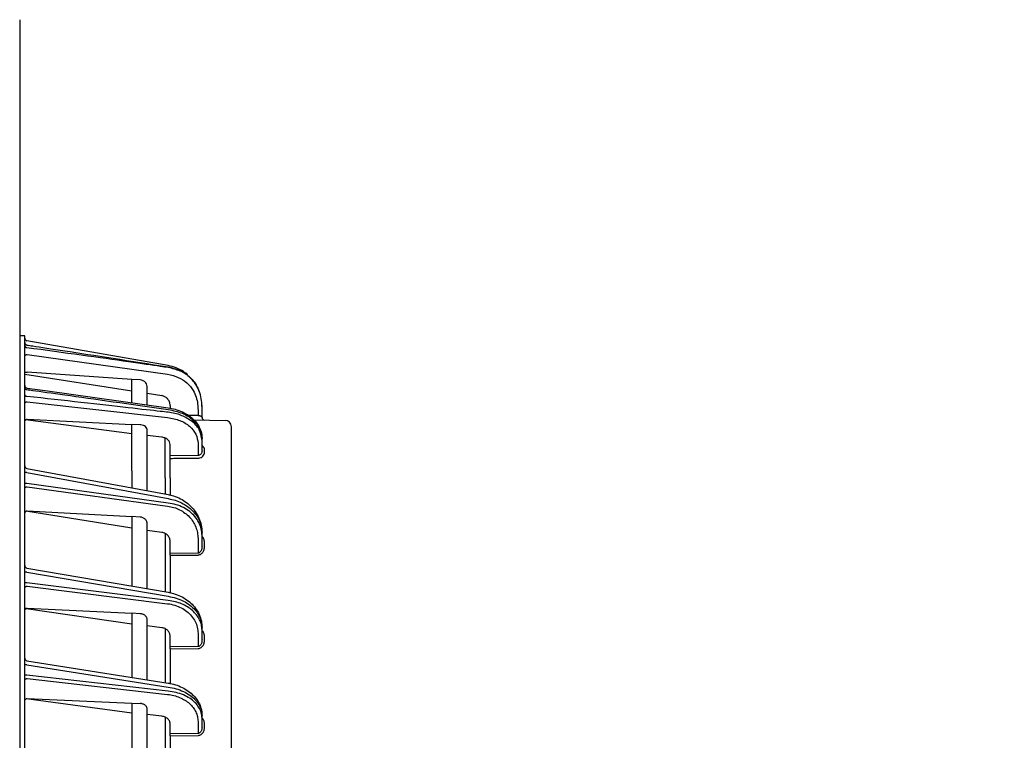
# Model space of a CAD drawing. Extents: x 20 to 401, y 12 to 279.
# Drawn here: x 61 to 80, y 182 to 196 of the extents above; entities that cross this region are included whole.
import ezdxf

# ---------------------------------------------------------------- set-up
doc = ezdxf.new("R2010")
doc.units = 0
doc.layers.get('0').update_dxf_attribs({"linetype": 'CONTINUOUS'})
doc.layers.get('DEFPOINTS').update_dxf_attribs({"linetype": 'CONTINUOUS'})
doc.layers.add('DD0-2', color=4, linetype='CONTINUOUS')
doc.layers.add('M0-1', color=3, linetype='CONTINUOUS')
doc.styles.add('HANKAKU', font='monotxt')
doc.styles.get("Standard").update_dxf_attribs({"font": 'txt', "bigfont": 'BIGFONT'})
doc.dimstyles.get("Standard").update_dxf_attribs({"dimtxt": 3.5, "dimasz": 3, "dimexe": 1.5, "dimexo": 1, "dimgap": 1, "dimtad": 3, "dimtih": 1, "dimtoh": 1, "dimtxsty": 'STANDARD', "dimblk1": 'OPEN', "dimblk2": 'OPEN', "dimsah": 1, "dimcen": 0.09, "dimazin": 3, "dimtfac": 1, "dimtdec": 4, "dimtofl": 0, "dimtmove": 0, "dimatfit": 3, "dimtolj": 1, "dimtzin": 0})

# ---------------------------------------------------------------- blocks, each defined once
blk = doc.blocks.new('_OPEN')
at = {"color": 0}
for p, q in [((-0.965926, 0.25882), (0, 0)), ((0, 0), (-1, 0)), ((0, 0), (-0.965926, -0.25882))]:
    blk.add_line(p, q, dxfattribs=at)
blk = doc.blocks.new('*D10')
at = {"layer": 'DD0-2'}
for p, q in [((80.620979, 195.218094), (80.620979, 218.658447)), ((83.180977, 197.308441), (83.180977, 218.658447)), ((77.620979, 217.158447), (63.520979, 217.158447)), ((83.180977, 217.158447), (80.620979, 217.158447)), ((86.480977, 217.158447), (86.180977, 217.158447))]:
    blk.add_line(p, q, dxfattribs=at)
at = {"layer": 'DEFPOINTS'}
for p in [(83.180978, 217.158447), (83.180978, 196.308443), (80.620978, 194.218096)]:
    blk.add_point(p, dxfattribs=at)
at = {"layer": 'DD0-2', "xscale": 3, "yscale": 3}
blk.add_blockref('_OPEN', (80.620979, 217.158447), dxfattribs=at)
at = {"layer": 'DD0-2', "xscale": 3, "yscale": 3, "rotation": 180}
blk.add_blockref('_OPEN', (83.180977, 217.158447), dxfattribs=at)
at = {"layer": 'DD0-2', "style": 'HANKAKU'}
blk.add_text('(25)', height=3.2, dxfattribs=at).set_placement((64.327637, 218.158447))

msp = doc.modelspace()

# ---------------------------------------------------------------- linework, layer by layer
at = {"layer": 'M0-1'}
msp.add_line((60.62271, 196.308443), (60.62271, 130.098442), dxfattribs=at)
at = {"layer": 'M0-1', "color": 2}
for p, q in [((60.72271, 190.108446), (60.62271, 190.108446)), ((60.72271, 187.458445), (60.72271, 190.108446)), ((63.536629, 189.521534), (60.764028, 190.010417)), ((60.764028, 189.92551), (60.764278, 189.926654)), ((60.764278, 189.926654), (60.765314, 189.926797)), ((60.771838, 189.74092), (63.524133, 189.352274)), ((60.72271, 189.354378), (62.82271, 189.030147)), ((62.82271, 189.25196), (60.771838, 189.393536)), ((62.985784, 189.240301), (62.82271, 189.25196)), ((62.82271, 188.794096), (62.82271, 189.25196)), ((64.058701, 189.184341), (64.027124, 189.227486)), ((60.766051, 189.081742), (61.121567, 189.032282)), ((61.121567, 189.032282), (63.533819, 188.694415)), ((63.12271, 188.758023), (63.12271, 189.109291)), ((64.102802, 189.111635), (64.058701, 189.184341)), ((64.147749, 189.011969), (64.138026, 189.036888)), ((63.12271, 188.981492), (63.40744, 188.933958)), ((60.771838, 188.81463), (63.524133, 188.505826)), ((63.57271, 188.738095), (63.57271, 188.685687)), ((64.119106, 188.6484), (64.119106, 188.540356)), ((64.19771, 188.733685), (64.197573, 188.748478)), ((64.19771, 188.702439), (64.19771, 188.733685)), ((64.19771, 188.504352), (64.19771, 188.702439)), ((62.82271, 188.185527), (60.73591, 188.455923)), ((60.771838, 188.468972), (62.82271, 188.369723)), ((64.119106, 188.540356), (63.935292, 188.543564)), ((64.036975, 188.458023), (64.649892, 188.447325)), ((62.82271, 187.458445), (62.82271, 188.369723)), ((62.985784, 188.361828), (62.82271, 188.369723)), ((63.12271, 187.458445), (63.12271, 188.254185)), ((64.77271, 187.320181), (64.77271, 188.322343)), ((63.40744, 188.118427), (63.12271, 188.151132)), ((63.47271, 187.320181), (63.47271, 188.105175)), ((64.19771, 188.055201), (64.19771, 188.094171)), ((64.19771, 187.849316), (64.19771, 188.055201)), ((63.57271, 187.755171), (63.57271, 187.973163)), ((64.119106, 187.998641), (64.119106, 187.757646)), ((64.246838, 187.826976), (64.246838, 187.865006)), ((64.119106, 187.757646), (63.57271, 187.755171)), ((63.57271, 187.703115), (63.57271, 187.755171)), ((63.57271, 187.320181), (63.57271, 187.703115)), ((60.763603, 187.504652), (63.537309, 186.990826)), ((60.72271, 140.858446), (60.72271, 187.458445)), ((60.764028, 187.425785), (60.72271, 187.425785)), ((60.764028, 187.425785), (63.536629, 186.912164)), ((62.82271, 187.458445), (62.82271, 187.123205)), ((63.12271, 187.06763), (63.12271, 187.458445)), ((63.47271, 187.320181), (63.47271, 187.002793)), ((63.57271, 187.320181), (63.57271, 186.982671)), ((64.77271, 140.996711), (64.77271, 187.320181)), ((60.764028, 187.208322), (60.72271, 187.208322)), ((63.536629, 186.825984), (60.764028, 187.208322)), ((60.771838, 187.146549), (63.524133, 186.767011)), ((62.82271, 186.33015), (60.744965, 186.665859)), ((60.771838, 186.675094), (62.82271, 186.559233)), ((62.82271, 186.559233), (62.82271, 185.197097)), ((62.985784, 186.55002), (62.82271, 186.559233)), ((63.12271, 185.145876), (63.12271, 186.416336)), ((63.40744, 186.249516), (63.12271, 186.28878)), ((63.47271, 186.229293), (63.47271, 185.086116)), ((64.119106, 186.131361), (64.119106, 185.842793)), ((64.19771, 186.190334), (64.19771, 186.248343)), ((64.19771, 185.980189), (64.19771, 186.190334)), ((63.57271, 185.838597), (63.57271, 186.072947)), ((64.246838, 185.980189), (64.246838, 186.038198)), ((64.119106, 185.842793), (63.57271, 185.838597)), ((63.57271, 185.801739), (63.57271, 185.838597)), ((63.57271, 185.801739), (64.119106, 185.805935)), ((63.57271, 185.801739), (63.57271, 185.067505)), ((60.764295, 185.548556), (63.536202, 185.075276)), ((60.764028, 185.469815), (60.72271, 185.469815)), ((60.764028, 185.469815), (63.536629, 184.996416)), ((60.764028, 185.260518), (60.72271, 185.260518)), ((63.536629, 184.913472), (60.764028, 185.260518)), ((60.771838, 185.196702), (63.524133, 184.852198)), ((60.771838, 184.767185), (62.82271, 184.663357)), ((60.748162, 184.760525), (62.82271, 184.453583)), ((62.82271, 184.663357), (62.82271, 183.407253)), ((62.985784, 184.655102), (62.82271, 184.663357)), ((63.12271, 183.360063), (63.12271, 184.532836)), ((63.40744, 184.380393), (63.12271, 184.416032)), ((64.19771, 184.332055), (64.19771, 184.387885)), ((63.47271, 184.361945), (63.47271, 183.305007)), ((63.57271, 184.005665), (63.57271, 184.218888)), ((64.119106, 184.270782), (64.119106, 184.010113)), ((64.19771, 184.139622), (64.19771, 184.332055)), ((64.246838, 184.139622), (64.246838, 184.195452)), ((64.119106, 184.010113), (63.57271, 184.005665)), ((63.57271, 183.967369), (63.57271, 184.005665)), ((63.57271, 183.967369), (64.119106, 183.971817)), ((63.57271, 183.967369), (63.57271, 183.287807)), ((60.764028, 183.652289), (60.72271, 183.652289)), ((60.764028, 183.652289), (63.536629, 183.216153)), ((60.764941, 183.730945), (63.535168, 183.295182)), ((60.764028, 183.450197), (60.72271, 183.450197)), ((63.536629, 183.136064), (60.764028, 183.450197)), ((60.771838, 183.384438), (63.524133, 183.072606)), ((60.752153, 182.989505), (62.82271, 182.709359)), ((60.771838, 182.993748), (62.82271, 182.90119)), ((62.82271, 182.90119), (62.82271, 181.733564)), ((62.82271, 182.90119), (62.985784, 182.893831)), ((63.12271, 181.690131), (63.12271, 182.782182)), ((63.40744, 182.64311), (63.12271, 182.675369)), ((64.19771, 182.605073), (64.19771, 182.658981)), ((63.47271, 182.626316), (63.47271, 181.63946)), ((63.57271, 182.301931), (63.57271, 182.495612)), ((64.119106, 182.541615), (64.119106, 182.306636)), ((64.19771, 182.429099), (64.19771, 182.605073)), ((64.246838, 182.429099), (64.246838, 182.483007)), ((64.119106, 182.306636), (63.57271, 182.301931)), ((63.57271, 182.26227), (63.57271, 182.301931)), ((63.57271, 182.26227), (64.119106, 182.266973)), ((63.57271, 182.26227), (63.57271, 181.623586))]:
    msp.add_line(p, q, dxfattribs=at)
for centre, radius, start, end in [((60.772709, 190.059656), 0.049999, 180.000271, 260.000864), ((60.772711, 189.131332), 0.05, 180.012756, 262.484808), ((60.772711, 189.131333), 0.050001, 181.38266, 262.472218), ((63.397822, 188.733735), 0.799878, 22.397619, 28.193304), ((64.247711, 188.504353), 0.050001, 180.00149, 268.99936), ((64.64771, 188.322344), 0.125, -0.000264, 88.999743), ((60.772709, 187.553815), 0.049999, 179.999407, 259.820392), ((60.772711, 185.597842), 0.050001, 180.000878, 260.602584), ((60.772712, 183.780338), 0.050002, 180.001847, 261.330519)]:
    msp.add_arc(centre, radius, start, end, dxfattribs=at)
at = {"layer": 'M0-1', "color": 2, "extrusion": (0, 0, -1)}
for points, knots in [([(60.72271, 189.973113), (60.722857, 189.970302), (60.723004, 189.96749), (60.72347, 189.964721), (60.723936, 189.961952), (60.72472, 189.959224), (60.725726, 189.956582), (60.726731, 189.95394), (60.727957, 189.951381), (60.729409, 189.948947), (60.730861, 189.946512), (60.732537, 189.944199), (60.734408, 189.942044), (60.736279, 189.93989), (60.738342, 189.937892), (60.740571, 189.936087), (60.7428, 189.934282), (60.745193, 189.932669), (60.74771, 189.931253), (60.750228, 189.929837), (60.752869, 189.928616), (60.755609, 189.927692), (60.75835, 189.926767), (60.761189, 189.926138), (60.764028, 189.92551)], [0, 0, 0, 0, 1, 1, 1, 2, 2, 2, 3, 3, 3, 4, 4, 4, 5, 5, 5, 6, 6, 6, 7, 7, 7, 8, 8, 8, 8]), ([(60.72271, 189.918807), (60.722857, 189.916056), (60.723004, 189.913304), (60.72347, 189.910594), (60.723936, 189.907884), (60.72472, 189.905216), (60.725726, 189.902631), (60.726731, 189.900045), (60.727957, 189.897542), (60.729409, 189.895159), (60.730861, 189.892777), (60.732537, 189.890515), (60.734408, 189.888406), (60.736279, 189.886298), (60.738342, 189.884342), (60.740571, 189.882577), (60.7428, 189.880811), (60.745193, 189.879235), (60.74771, 189.87785), (60.750228, 189.876465), (60.752869, 189.875271), (60.755609, 189.874366), (60.75835, 189.873462), (60.761189, 189.872847), (60.764028, 189.872232)], [0, 0, 0, 0, 1, 1, 1, 2, 2, 2, 3, 3, 3, 4, 4, 4, 5, 5, 5, 6, 6, 6, 7, 7, 7, 8, 8, 8, 8]), ([(60.764028, 189.92551), (60.800936, 189.919923), (60.837844, 189.914336), (60.879847, 189.90798), (61.031801, 189.884989), (61.250446, 189.851945), (61.508267, 189.812425), (62.063332, 189.727342), (62.79998, 189.612243), (63.536629, 189.497143)], [0, 0, 0, 0, 1, 1, 1, 2, 2, 2, 3, 3, 3, 3]), ([(63.536629, 189.483652), (63.487411, 189.490898), (63.438193, 189.498145), (63.38038, 189.506626), (63.226148, 189.529254), (63.010746, 189.560676), (62.754899, 189.597008), (62.212471, 189.674036), (61.48825, 189.773134), (60.764028, 189.872232)], [0, 0, 0, 0, 1, 1, 1, 2, 2, 2, 3, 3, 3, 3]), ([(60.72271, 189.707145), (60.722892, 189.709332), (60.723074, 189.711518), (60.72365, 189.713663), (60.724226, 189.715808), (60.725195, 189.717913), (60.726433, 189.719937), (60.727672, 189.72196), (60.729179, 189.723902), (60.730956, 189.725727), (60.732733, 189.727552), (60.734778, 189.72926), (60.737048, 189.73082), (60.739317, 189.732381), (60.741809, 189.733793), (60.74448, 189.735026), (60.747151, 189.736258), (60.75, 189.73731), (60.752973, 189.738182), (60.755946, 189.739053), (60.759043, 189.739746), (60.762208, 189.740172), (60.765373, 189.740599), (60.768605, 189.74076), (60.771838, 189.74092)], [0, 0, 0, 0, 1, 1, 1, 2, 2, 2, 3, 3, 3, 4, 4, 4, 5, 5, 5, 6, 6, 6, 7, 7, 7, 8, 8, 8, 8]), ([(63.91564, 189.343399), (63.892328, 189.362715), (63.869017, 189.382032), (63.831747, 189.405707), (63.793869, 189.429768), (63.741573, 189.458331), (63.689983, 189.478386), (63.638394, 189.49844), (63.587512, 189.509987), (63.536629, 189.521534)], [0, 0, 0, 0, 1, 1, 1, 2, 2, 2, 3, 3, 3, 3]), ([(63.536629, 189.497143), (63.614975, 189.477369), (63.693323, 189.457594), (63.761238, 189.428914), (63.829153, 189.400233), (63.886638, 189.362647), (63.944087, 189.310688), (64.001536, 189.258729), (64.05895, 189.192398), (64.082033, 189.147793), (64.084814, 189.14242), (64.087096, 189.137361), (64.089379, 189.132303)], [0, 0, 0, 0, 1, 1, 1, 2, 2, 2, 3, 3, 3, 4, 4, 4, 4]), ([(64.19771, 188.702439), (64.196968, 188.74521), (64.196225, 188.787981), (64.189701, 188.836225), (64.183176, 188.884468), (64.17087, 188.938184), (64.156493, 188.986104), (64.142116, 189.034023), (64.125667, 189.076145), (64.092292, 189.128805), (64.058917, 189.181464), (64.008615, 189.24466), (63.953185, 189.295915), (63.897756, 189.34717), (63.837197, 189.386484), (63.766916, 189.415783), (63.696635, 189.445082), (63.616632, 189.464367), (63.536629, 189.483652)], [0, 0, 0, 0, 1, 1, 1, 2, 2, 2, 3, 3, 3, 4, 4, 4, 5, 5, 5, 6, 6, 6, 6]), ([(60.72271, 189.381323), (60.723462, 189.38333), (60.724215, 189.385338), (60.726168, 189.386985), (60.728303, 189.388786), (60.731874, 189.390155), (60.736176, 189.391256), (60.740478, 189.392357), (60.745513, 189.393189), (60.751515, 189.393577), (60.757516, 189.393965), (60.764484, 189.393908), (60.768787, 189.393711), (60.769929, 189.393659), (60.770883, 189.393597), (60.771838, 189.393536)], [0, 0, 0, 0, 1, 1, 1, 2, 2, 2, 3, 3, 3, 4, 4, 4, 5, 5, 5, 5]), ([(63.12271, 189.109291), (63.119319, 189.129042), (63.115927, 189.148791), (63.10929, 189.16443), (63.102654, 189.180069), (63.092771, 189.191596), (63.079203, 189.202613), (63.065635, 189.21363), (63.048379, 189.224136), (63.032195, 189.230332), (63.016011, 189.236528), (63.000897, 189.238414), (62.985784, 189.240301)], [0, 0, 0, 0, 1, 1, 1, 2, 2, 2, 3, 3, 3, 4, 4, 4, 4]), ([(63.524133, 189.352274), (63.596133, 189.335094), (63.668133, 189.317913), (63.731392, 189.291761), (63.79465, 189.265608), (63.849168, 189.230483), (63.899034, 189.184723), (63.9489, 189.138962), (63.994114, 189.082566), (64.02423, 189.035115), (64.054346, 188.987664), (64.069362, 188.949159), (64.082303, 188.905914), (64.095244, 188.86267), (64.10611, 188.814687), (64.111898, 188.770978), (64.117686, 188.72727), (64.118396, 188.687835), (64.119106, 188.6484)], [0, 0, 0, 0, 1, 1, 1, 2, 2, 2, 3, 3, 3, 4, 4, 4, 5, 5, 5, 6, 6, 6, 6]), ([(60.72271, 189.083186), (60.722857, 189.08137), (60.723004, 189.079553), (60.72347, 189.077764), (60.723936, 189.075974), (60.72472, 189.074212), (60.725726, 189.072505), (60.726731, 189.070798), (60.727957, 189.069145), (60.729409, 189.067571), (60.730861, 189.065998), (60.732537, 189.064504), (60.734408, 189.063111), (60.736279, 189.061719), (60.738342, 189.060428), (60.740571, 189.059262), (60.7428, 189.058097), (60.745193, 189.057055), (60.74771, 189.056141), (60.750228, 189.055226), (60.752869, 189.054437), (60.755609, 189.05384), (60.75835, 189.053243), (60.761189, 189.052836), (60.764028, 189.05243)], [0, 0, 0, 0, 1, 1, 1, 2, 2, 2, 3, 3, 3, 4, 4, 4, 5, 5, 5, 6, 6, 6, 7, 7, 7, 8, 8, 8, 8]), ([(60.764028, 189.05243), (60.801038, 189.047244), (60.838047, 189.042058), (60.880167, 189.036157), (61.03244, 189.014821), (61.251492, 188.984137), (61.509963, 188.947772), (62.064539, 188.869747), (62.800584, 188.765568), (63.536629, 188.661389)], [0, 0, 0, 0, 1, 1, 1, 2, 2, 2, 3, 3, 3, 3]), ([(60.72271, 188.946714), (60.722857, 188.94505), (60.723004, 188.943386), (60.72347, 188.941747), (60.723936, 188.940108), (60.72472, 188.938494), (60.725726, 188.93693), (60.726731, 188.935366), (60.727957, 188.933851), (60.729409, 188.93241), (60.730861, 188.930969), (60.732537, 188.929601), (60.734408, 188.928326), (60.736279, 188.927051), (60.738342, 188.925868), (60.740571, 188.9248), (60.7428, 188.923732), (60.745193, 188.922777), (60.74771, 188.921939), (60.750228, 188.921101), (60.752869, 188.920379), (60.755609, 188.919832), (60.75835, 188.919285), (60.761189, 188.918913), (60.764028, 188.918542)], [0, 0, 0, 0, 1, 1, 1, 2, 2, 2, 3, 3, 3, 4, 4, 4, 5, 5, 5, 6, 6, 6, 7, 7, 7, 8, 8, 8, 8]), ([(63.536629, 188.606216), (63.486997, 188.611818), (63.437365, 188.61742), (63.379083, 188.623998), (63.223664, 188.641538), (63.006734, 188.666015), (62.748895, 188.695075), (62.207508, 188.756093), (61.485768, 188.837317), (60.764028, 188.918542)], [0, 0, 0, 0, 1, 1, 1, 2, 2, 2, 3, 3, 3, 3]), ([(63.51877, 188.874719), (63.503898, 188.888149), (63.489025, 188.90158), (63.471479, 188.911584), (63.453934, 188.921589), (63.433716, 188.928168), (63.420162, 188.931385), (63.415365, 188.932524), (63.411402, 188.933241), (63.40744, 188.933958)], [0, 0, 0, 0, 1, 1, 1, 2, 2, 2, 3, 3, 3, 3]), ([(63.57271, 188.738095), (63.572033, 188.750633), (63.571356, 188.763171), (63.569186, 188.775474), (63.567016, 188.787777), (63.563353, 188.799846), (63.558737, 188.811538), (63.554121, 188.82323), (63.548552, 188.834546), (63.541732, 188.845013), (63.534912, 188.855481), (63.526841, 188.8651), (63.51877, 188.874719)], [0, 0, 0, 0, 1, 1, 1, 2, 2, 2, 3, 3, 3, 4, 4, 4, 4]), ([(60.72271, 188.77928), (60.722892, 188.781568), (60.723074, 188.783856), (60.72365, 188.786102), (60.724226, 188.788347), (60.725195, 188.790549), (60.726433, 188.792667), (60.727672, 188.794785), (60.729179, 188.796818), (60.730956, 188.798729), (60.732733, 188.800639), (60.734778, 188.802428), (60.737048, 188.804061), (60.739317, 188.805693), (60.741809, 188.807172), (60.74448, 188.808461), (60.747151, 188.80975), (60.75, 188.810851), (60.752973, 188.811763), (60.755946, 188.812675), (60.759043, 188.8134), (60.762208, 188.813846), (60.765373, 188.814292), (60.768605, 188.814461), (60.771838, 188.81463)], [0, 0, 0, 0, 1, 1, 1, 2, 2, 2, 3, 3, 3, 4, 4, 4, 5, 5, 5, 6, 6, 6, 7, 7, 7, 8, 8, 8, 8]), ([(63.533628, 188.693555), (63.578465, 188.68619), (63.623303, 188.678826), (63.670466, 188.66601), (63.71763, 188.653194), (63.767119, 188.634928), (63.813034, 188.613637), (63.858949, 188.592346), (63.901291, 188.568032), (63.940357, 188.540662), (63.979424, 188.513291), (64.015216, 188.482864), (64.046643, 188.449754), (64.07807, 188.416644), (64.105132, 188.380851), (64.127048, 188.344285), (64.148965, 188.307719), (64.165736, 188.270381), (64.17831, 188.227387), (64.190883, 188.184393), (64.19926, 188.135744), (64.197537, 188.106729), (64.197274, 188.102288), (64.196773, 188.098307), (64.196273, 188.094326)], [0, 0, 0, 0, 1, 1, 1, 2, 2, 2, 3, 3, 3, 4, 4, 4, 5, 5, 5, 6, 6, 6, 7, 7, 7, 8, 8, 8, 8]), ([(63.536629, 188.661389), (63.630908, 188.640079), (63.725186, 188.618768), (63.80616, 188.586963), (63.887135, 188.555157), (63.954805, 188.512858), (64.01361, 188.458552), (64.072415, 188.404246), (64.122353, 188.337933), (64.150867, 188.286025), (64.17076, 188.249812), (64.180225, 188.220609), (64.186294, 188.189802), (64.192363, 188.158995), (64.195037, 188.126583), (64.19771, 188.094171)], [0, 0, 0, 0, 1, 1, 1, 2, 2, 2, 3, 3, 3, 4, 4, 4, 5, 5, 5, 5]), ([(60.72271, 188.426955), (60.723249, 188.432077), (60.723787, 188.437197), (60.725592, 188.441992), (60.727396, 188.446787), (60.730467, 188.451255), (60.734088, 188.455023), (60.737709, 188.458792), (60.741882, 188.461859), (60.746888, 188.464144), (60.751893, 188.466429), (60.757733, 188.467931), (60.762137, 188.468588), (60.766174, 188.46919), (60.769006, 188.469081), (60.771838, 188.468972)], [0, 0, 0, 0, 1, 1, 1, 2, 2, 2, 3, 3, 3, 4, 4, 4, 5, 5, 5, 5]), ([(63.524133, 188.505826), (63.608171, 188.489313), (63.692207, 188.4728), (63.764832, 188.445296), (63.837456, 188.417791), (63.898667, 188.379294), (63.951864, 188.333248), (64.005061, 188.287202), (64.050241, 188.233607), (64.076779, 188.176582), (64.103317, 188.119556), (64.111212, 188.059098), (64.119106, 187.998641)], [0, 0, 0, 0, 1, 1, 1, 2, 2, 2, 3, 3, 3, 4, 4, 4, 4]), ([(64.19771, 188.055201), (64.18822, 188.120325), (64.178729, 188.185449), (64.15068, 188.24693), (64.122631, 188.308411), (64.076023, 188.366248), (64.011885, 188.417299), (63.947748, 188.468351), (63.86608, 188.512617), (63.804072, 188.53979), (63.748518, 188.564134), (63.708743, 188.574758), (63.666799, 188.583543), (63.624855, 188.592327), (63.580742, 188.599272), (63.536629, 188.606216)], [0, 0, 0, 0, 1, 1, 1, 2, 2, 2, 3, 3, 3, 4, 4, 4, 5, 5, 5, 5]), ([(64.19771, 188.504352), (64.197419, 188.506547), (64.197128, 188.508742), (64.196207, 188.510913), (64.195286, 188.513084), (64.193735, 188.515232), (64.191753, 188.517312), (64.189772, 188.519391), (64.18736, 188.521403), (64.184517, 188.523309), (64.181675, 188.525216), (64.178401, 188.527016), (64.17477, 188.52868), (64.17114, 188.530343), (64.167152, 188.531868), (64.162879, 188.533222), (64.158606, 188.534575), (64.154047, 188.535755), (64.14929, 188.536762), (64.144533, 188.537769), (64.139577, 188.538601), (64.134514, 188.539172), (64.12945, 188.539742), (64.124278, 188.540049), (64.119106, 188.540356)], [0, 0, 0, 0, 1, 1, 1, 2, 2, 2, 3, 3, 3, 4, 4, 4, 5, 5, 5, 6, 6, 6, 7, 7, 7, 8, 8, 8, 8]), ([(63.12271, 188.254185), (63.121031, 188.26689), (63.119351, 188.279594), (63.113775, 188.291598), (63.1082, 188.303602), (63.098728, 188.314904), (63.08761, 188.324564), (63.076492, 188.334223), (63.063726, 188.342238), (63.047972, 188.348386), (63.032217, 188.354535), (63.013474, 188.358816), (63.000809, 188.360536), (62.994926, 188.361336), (62.990355, 188.361582), (62.985784, 188.361828)], [0, 0, 0, 0, 1, 1, 1, 2, 2, 2, 3, 3, 3, 4, 4, 4, 5, 5, 5, 5]), ([(63.57271, 187.973163), (63.570377, 187.990847), (63.568044, 188.008532), (63.560371, 188.025236), (63.552697, 188.041941), (63.539685, 188.057667), (63.523804, 188.071095), (63.507924, 188.084523), (63.489177, 188.095653), (63.469305, 188.103159), (63.449433, 188.110665), (63.428437, 188.114546), (63.40744, 188.118427)], [0, 0, 0, 0, 1, 1, 1, 2, 2, 2, 3, 3, 3, 4, 4, 4, 4]), ([(64.246838, 187.865006), (64.246558, 187.872636), (64.246277, 187.880266), (64.243559, 187.890165), (64.240842, 187.900064), (64.235687, 187.912231), (64.227185, 187.923898), (64.218683, 187.935565), (64.206834, 187.946733), (64.198871, 187.950652), (64.198478, 187.950845), (64.198094, 187.951021), (64.19771, 187.951197)], [0, 0, 0, 0, 1, 1, 1, 2, 2, 2, 3, 3, 3, 4, 4, 4, 4]), ([(63.57271, 187.703115), (63.602203, 187.703237), (63.631697, 187.703358), (63.672689, 187.703526), (63.782004, 187.703975), (63.973089, 187.704757), (64.072606, 187.705162), (64.089963, 187.705233), (64.104535, 187.705292), (64.119106, 187.705352)], [0, 0, 0, 0, 1, 1, 1, 2, 2, 2, 3, 3, 3, 3]), ([(64.19771, 187.849316), (64.196702, 187.838815), (64.195694, 187.828313), (64.192684, 187.818253), (64.189673, 187.808194), (64.18466, 187.798575), (64.178159, 187.789983), (64.171659, 187.781391), (64.163672, 187.773823), (64.155748, 187.768729), (64.147824, 187.763635), (64.139964, 187.761013), (64.134986, 187.759631), (64.133238, 187.759145), (64.131846, 187.758812), (64.129794, 187.758538), (64.127029, 187.75817), (64.123068, 187.757908), (64.119106, 187.757646)], [0, 0, 0, 0, 1, 1, 1, 2, 2, 2, 3, 3, 3, 4, 4, 4, 5, 5, 5, 6, 6, 6, 6]), ([(64.119106, 187.705352), (64.124352, 187.705442), (64.129597, 187.705532), (64.136473, 187.706586), (64.148127, 187.708371), (64.164466, 187.712923), (64.178649, 187.72002), (64.192831, 187.727117), (64.204856, 187.73676), (64.215068, 187.747976), (64.225279, 187.759193), (64.233677, 187.771985), (64.23867, 187.785414), (64.243662, 187.798843), (64.24525, 187.81291), (64.246838, 187.826976)], [0, 0, 0, 0, 1, 1, 1, 2, 2, 2, 3, 3, 3, 4, 4, 4, 5, 5, 5, 5]), ([(60.72271, 187.109691), (60.722892, 187.112077), (60.723074, 187.114463), (60.72365, 187.116804), (60.724226, 187.119144), (60.725195, 187.121441), (60.726433, 187.123649), (60.727672, 187.125857), (60.729179, 187.127978), (60.730956, 187.12997), (60.732733, 187.131962), (60.734778, 187.133826), (60.737048, 187.135528), (60.739317, 187.137231), (60.741809, 187.138772), (60.74448, 187.140116), (60.747151, 187.141461), (60.75, 187.14261), (60.752973, 187.143562), (60.755946, 187.144513), (60.759043, 187.145268), (60.762208, 187.145733), (60.765373, 187.146198), (60.768605, 187.146374), (60.771838, 187.146549)], [0, 0, 0, 0, 1, 1, 1, 2, 2, 2, 3, 3, 3, 4, 4, 4, 5, 5, 5, 6, 6, 6, 7, 7, 7, 8, 8, 8, 8]), ([(63.536629, 186.912164), (63.582055, 186.902622), (63.627482, 186.89308), (63.671326, 186.879529), (63.71517, 186.865979), (63.757432, 186.848421), (63.79771, 186.828234), (63.837988, 186.808046), (63.876283, 186.785231), (63.91194, 186.759836), (63.947598, 186.734441), (63.98062, 186.706467), (64.010546, 186.676416), (64.040472, 186.646366), (64.067304, 186.614239), (64.090531, 186.580506), (64.113757, 186.546773), (64.133377, 186.511434), (64.149464, 186.475022), (64.165551, 186.438611), (64.178105, 186.401127), (64.185556, 186.363168), (64.193008, 186.32521), (64.195359, 186.286776), (64.19771, 186.248343)], [0, 0, 0, 0, 1, 1, 1, 2, 2, 2, 3, 3, 3, 4, 4, 4, 5, 5, 5, 6, 6, 6, 7, 7, 7, 8, 8, 8, 8]), ([(63.537309, 186.990826), (63.558975, 186.986672), (63.580642, 186.982518), (63.610528, 186.973958), (63.64765, 186.963325), (63.697455, 186.945893), (63.741988, 186.925814), (63.786522, 186.905735), (63.825785, 186.883009), (63.863998, 186.856588), (63.902211, 186.830166), (63.939374, 186.800051), (63.973502, 186.766744), (64.007629, 186.733437), (64.038721, 186.696939), (64.066184, 186.657599), (64.093647, 186.618258), (64.117481, 186.576076), (64.137293, 186.53172), (64.157105, 186.487363), (64.172895, 186.440834), (64.182294, 186.393242), (64.191694, 186.34565), (64.194702, 186.296997), (64.19771, 186.248343)], [0, 0, 0, 0, 1, 1, 1, 2, 2, 2, 3, 3, 3, 4, 4, 4, 5, 5, 5, 6, 6, 6, 7, 7, 7, 8, 8, 8, 8]), ([(63.524133, 186.767011), (63.565017, 186.759404), (63.605901, 186.751798), (63.645361, 186.740116), (63.684821, 186.728434), (63.722856, 186.712677), (63.759106, 186.694207), (63.795356, 186.675736), (63.829822, 186.654553), (63.861914, 186.630677), (63.894005, 186.606801), (63.923725, 186.580233), (63.950659, 186.551458), (63.977592, 186.522683), (64.001741, 186.491701), (64.022645, 186.458957), (64.043548, 186.426214), (64.061207, 186.391711), (64.075685, 186.355984), (64.090163, 186.320258), (64.101461, 186.283309), (64.108168, 186.245668), (64.114875, 186.208027), (64.116991, 186.169694), (64.119106, 186.131361)], [0, 0, 0, 0, 1, 1, 1, 2, 2, 2, 3, 3, 3, 4, 4, 4, 5, 5, 5, 6, 6, 6, 7, 7, 7, 8, 8, 8, 8]), ([(64.19771, 186.190334), (64.194637, 186.234134), (64.191564, 186.277935), (64.181848, 186.320725), (64.172132, 186.363516), (64.155774, 186.405296), (64.134891, 186.445269), (64.114009, 186.485242), (64.088603, 186.523408), (64.058701, 186.559028), (64.0288, 186.594647), (63.994403, 186.627721), (63.9563, 186.65749), (63.918196, 186.687259), (63.876386, 186.713724), (63.831747, 186.736751), (63.787108, 186.759778), (63.739641, 186.779368), (63.689983, 186.793667), (63.640325, 186.807966), (63.588477, 186.816975), (63.536629, 186.825984)], [0, 0, 0, 0, 1, 1, 1, 2, 2, 2, 3, 3, 3, 4, 4, 4, 5, 5, 5, 6, 6, 6, 7, 7, 7, 7]), ([(60.72271, 186.611225), (60.722892, 186.615599), (60.723074, 186.619975), (60.72365, 186.624235), (60.724226, 186.628496), (60.725195, 186.632643), (60.726433, 186.636606), (60.727672, 186.640569), (60.729179, 186.644349), (60.730956, 186.647871), (60.732733, 186.651394), (60.734778, 186.65466), (60.737048, 186.657609), (60.739317, 186.660559), (60.741809, 186.663194), (60.74448, 186.665453), (60.747151, 186.667713), (60.75, 186.669598), (60.752973, 186.67111), (60.755946, 186.672622), (60.759043, 186.673761), (60.762208, 186.674363), (60.765373, 186.674964), (60.768605, 186.67503), (60.771838, 186.675094)], [0, 0, 0, 0, 1, 1, 1, 2, 2, 2, 3, 3, 3, 4, 4, 4, 5, 5, 5, 6, 6, 6, 7, 7, 7, 8, 8, 8, 8]), ([(63.12271, 186.416336), (63.122212, 186.42482), (63.121715, 186.433304), (63.120139, 186.441617), (63.118562, 186.44993), (63.115908, 186.458072), (63.112511, 186.46591), (63.109115, 186.473749), (63.104977, 186.481284), (63.100091, 186.488383), (63.095204, 186.495482), (63.089568, 186.502145), (63.083302, 186.508262), (63.077035, 186.51438), (63.070138, 186.519953), (63.062721, 186.524867), (63.055303, 186.529781), (63.047366, 186.534036), (63.039054, 186.53763), (63.030741, 186.541224), (63.022052, 186.544157), (63.013111, 186.546111), (63.00417, 186.548066), (62.994977, 186.549043), (62.985784, 186.55002)], [0, 0, 0, 0, 1, 1, 1, 2, 2, 2, 3, 3, 3, 4, 4, 4, 5, 5, 5, 6, 6, 6, 7, 7, 7, 8, 8, 8, 8]), ([(63.57271, 186.072947), (63.571942, 186.085113), (63.571174, 186.09728), (63.568745, 186.109166), (63.566316, 186.121052), (63.562226, 186.132659), (63.557006, 186.143762), (63.551785, 186.154866), (63.545434, 186.165467), (63.537958, 186.175362), (63.530482, 186.185256), (63.521884, 186.194444), (63.512358, 186.202713), (63.502832, 186.210982), (63.492379, 186.218333), (63.48122, 186.224729), (63.47006, 186.231125), (63.458193, 186.236567), (63.445778, 186.240539), (63.433364, 186.244511), (63.420402, 186.247014), (63.40744, 186.249516)], [0, 0, 0, 0, 1, 1, 1, 2, 2, 2, 3, 3, 3, 4, 4, 4, 5, 5, 5, 6, 6, 6, 7, 7, 7, 7]), ([(64.246838, 186.038198), (64.246374, 186.049605), (64.245911, 186.061014), (64.244395, 186.072259), (64.242879, 186.083504), (64.240311, 186.094588), (64.237158, 186.105117), (64.234005, 186.115647), (64.230267, 186.125624), (64.225399, 186.13554), (64.220531, 186.145456), (64.214534, 186.155312), (64.20956, 186.162381), (64.205049, 186.168793), (64.20138, 186.172914), (64.19771, 186.177035)], [0, 0, 0, 0, 1, 1, 1, 2, 2, 2, 3, 3, 3, 4, 4, 4, 5, 5, 5, 5]), ([(64.119106, 185.805935), (64.127511, 185.806641), (64.135915, 185.807347), (64.144143, 185.809441), (64.152372, 185.811535), (64.160424, 185.815016), (64.168154, 185.819443), (64.175884, 185.82387), (64.183293, 185.829243), (64.190236, 185.835563), (64.19718, 185.841883), (64.203661, 185.849149), (64.20956, 185.857198), (64.21546, 185.865247), (64.22078, 185.874077), (64.225399, 185.883533), (64.230018, 185.892988), (64.233938, 185.903068), (64.237158, 185.913579), (64.240378, 185.924091), (64.242898, 185.935033), (64.244395, 185.946207), (64.245891, 185.957381), (64.246365, 185.968785), (64.246838, 185.980189)], [0, 0, 0, 0, 1, 1, 1, 2, 2, 2, 3, 3, 3, 4, 4, 4, 5, 5, 5, 6, 6, 6, 7, 7, 7, 8, 8, 8, 8]), ([(64.19771, 185.980189), (64.197419, 185.97117), (64.197128, 185.962152), (64.196207, 185.953319), (64.195286, 185.944487), (64.193735, 185.93584), (64.191753, 185.927537), (64.189772, 185.919234), (64.18736, 185.911276), (64.184517, 185.903813), (64.181675, 185.89635), (64.178401, 185.889383), (64.17477, 185.883037), (64.17114, 185.87669), (64.167152, 185.870965), (64.162879, 185.86599), (64.158606, 185.861014), (64.154047, 185.856789), (64.14929, 185.853313), (64.144533, 185.849837), (64.139577, 185.847111), (64.134514, 185.845483), (64.12945, 185.843854), (64.124278, 185.843324), (64.119106, 185.842793)], [0, 0, 0, 0, 1, 1, 1, 2, 2, 2, 3, 3, 3, 4, 4, 4, 5, 5, 5, 6, 6, 6, 7, 7, 7, 8, 8, 8, 8]), ([(60.72271, 185.158406), (60.722892, 185.160885), (60.723074, 185.163364), (60.72365, 185.165796), (60.724226, 185.168228), (60.725195, 185.170615), (60.726433, 185.17291), (60.727672, 185.175204), (60.729179, 185.177407), (60.730956, 185.179477), (60.732733, 185.181546), (60.734778, 185.183484), (60.737048, 185.185252), (60.739317, 185.187021), (60.741809, 185.188622), (60.74448, 185.190019), (60.747151, 185.191416), (60.75, 185.19261), (60.752973, 185.193599), (60.755946, 185.194587), (60.759043, 185.195372), (60.762208, 185.195855), (60.765373, 185.196338), (60.768605, 185.19652), (60.771838, 185.196702)], [0, 0, 0, 0, 1, 1, 1, 2, 2, 2, 3, 3, 3, 4, 4, 4, 5, 5, 5, 6, 6, 6, 7, 7, 7, 8, 8, 8, 8]), ([(63.536202, 185.075276), (63.55807, 185.071416), (63.579938, 185.067557), (63.610243, 185.059515), (63.647869, 185.04953), (63.698499, 185.033099), (63.743722, 185.014126), (63.788944, 184.995153), (63.828759, 184.973639), (63.867447, 184.948632), (63.906135, 184.923625), (63.943695, 184.895126), (63.978082, 184.863538), (64.012468, 184.83195), (64.043682, 184.797274), (64.071098, 184.760177), (64.098514, 184.723081), (64.122133, 184.683564), (64.14153, 184.641193), (64.160928, 184.598822), (64.176106, 184.553598), (64.184765, 184.510905), (64.193425, 184.468211), (64.195568, 184.428048), (64.19771, 184.387885)], [0, 0, 0, 0, 1, 1, 1, 2, 2, 2, 3, 3, 3, 4, 4, 4, 5, 5, 5, 6, 6, 6, 7, 7, 7, 8, 8, 8, 8]), ([(63.536629, 184.996416), (63.588477, 184.986092), (63.640326, 184.975769), (63.689983, 184.960687), (63.739641, 184.945606), (63.787109, 184.925768), (63.831747, 184.902895), (63.876386, 184.880021), (63.918196, 184.854113), (63.9563, 184.825328), (63.994403, 184.796543), (64.0288, 184.764882), (64.058701, 184.731068), (64.088602, 184.697254), (64.114009, 184.661288), (64.134891, 184.623848), (64.155774, 184.586408), (64.172133, 184.547494), (64.181848, 184.507922), (64.191564, 184.468349), (64.194637, 184.428117), (64.19771, 184.387885)], [0, 0, 0, 0, 1, 1, 1, 2, 2, 2, 3, 3, 3, 4, 4, 4, 5, 5, 5, 6, 6, 6, 7, 7, 7, 7]), ([(60.72271, 184.70553), (60.722892, 184.709742), (60.723074, 184.713953), (60.72365, 184.718056), (60.724226, 184.722159), (60.725195, 184.726154), (60.726433, 184.729973), (60.727672, 184.733791), (60.729179, 184.737435), (60.730956, 184.740831), (60.732733, 184.744228), (60.734778, 184.747379), (60.737048, 184.750226), (60.739317, 184.753074), (60.741809, 184.755619), (60.74448, 184.757804), (60.747151, 184.759988), (60.75, 184.761812), (60.752973, 184.763278), (60.755946, 184.764744), (60.759043, 184.765854), (60.762208, 184.766445), (60.765373, 184.767036), (60.768605, 184.767111), (60.771838, 184.767185)], [0, 0, 0, 0, 1, 1, 1, 2, 2, 2, 3, 3, 3, 4, 4, 4, 5, 5, 5, 6, 6, 6, 7, 7, 7, 8, 8, 8, 8]), ([(63.524133, 184.852198), (63.570796, 184.844), (63.61746, 184.835803), (63.662152, 184.822758), (63.706844, 184.809713), (63.749565, 184.791822), (63.78974, 184.77078), (63.829915, 184.749737), (63.867544, 184.725545), (63.901837, 184.698323), (63.93613, 184.6711), (63.967088, 184.640849), (63.993999, 184.608262), (64.02091, 184.575674), (64.043775, 184.54075), (64.062569, 184.504167), (64.081363, 184.467583), (64.096087, 184.429341), (64.104831, 184.390167), (64.113575, 184.350993), (64.116341, 184.310887), (64.119106, 184.270782)], [0, 0, 0, 0, 1, 1, 1, 2, 2, 2, 3, 3, 3, 4, 4, 4, 5, 5, 5, 6, 6, 6, 7, 7, 7, 7]), ([(64.19771, 184.332055), (64.195359, 184.367155), (64.193009, 184.402255), (64.185556, 184.436716), (64.178104, 184.471177), (64.165551, 184.505), (64.149464, 184.537699), (64.133377, 184.570397), (64.113757, 184.601973), (64.090531, 184.631934), (64.067304, 184.661894), (64.040473, 184.690239), (64.010546, 184.716559), (63.980619, 184.742879), (63.947598, 184.767175), (63.91194, 184.789002), (63.876283, 184.81083), (63.837989, 184.830189), (63.79771, 184.847063), (63.757432, 184.863937), (63.715171, 184.878325), (63.671326, 184.888979), (63.627482, 184.899632), (63.582056, 184.906552), (63.536629, 184.913472)], [0, 0, 0, 0, 1, 1, 1, 2, 2, 2, 3, 3, 3, 4, 4, 4, 5, 5, 5, 6, 6, 6, 7, 7, 7, 8, 8, 8, 8]), ([(63.12271, 184.532836), (63.122212, 184.540605), (63.121715, 184.548373), (63.120139, 184.555984), (63.118562, 184.563595), (63.115908, 184.571048), (63.112511, 184.578222), (63.109115, 184.585396), (63.104977, 184.592291), (63.100091, 184.598786), (63.095204, 184.605281), (63.089568, 184.611376), (63.083302, 184.616971), (63.077035, 184.622567), (63.070138, 184.627663), (63.062721, 184.632154), (63.055303, 184.636645), (63.047366, 184.640533), (63.039054, 184.643814), (63.030741, 184.647096), (63.022052, 184.649772), (63.013111, 184.651552), (63.00417, 184.653333), (62.994977, 184.654217), (62.985784, 184.655102)], [0, 0, 0, 0, 1, 1, 1, 2, 2, 2, 3, 3, 3, 4, 4, 4, 5, 5, 5, 6, 6, 6, 7, 7, 7, 8, 8, 8, 8]), ([(63.57271, 184.218888), (63.572122, 184.228638), (63.571535, 184.238388), (63.569672, 184.24796), (63.567809, 184.257533), (63.564671, 184.266927), (63.560649, 184.27601), (63.556627, 184.285093), (63.551722, 184.293865), (63.545915, 184.302187), (63.540109, 184.310509), (63.533401, 184.318383), (63.525919, 184.325694), (63.518437, 184.333005), (63.510182, 184.339755), (63.501268, 184.345818), (63.492353, 184.351881), (63.48278, 184.357258), (63.47271, 184.361945), (63.462641, 184.366632), (63.452075, 184.37063), (63.441114, 184.373589), (63.430153, 184.376549), (63.418797, 184.378471), (63.40744, 184.380393)], [0, 0, 0, 0, 1, 1, 1, 2, 2, 2, 3, 3, 3, 4, 4, 4, 5, 5, 5, 6, 6, 6, 7, 7, 7, 8, 8, 8, 8]), ([(64.246838, 184.195452), (64.246374, 184.206431), (64.245911, 184.217411), (64.244395, 184.228233), (64.242879, 184.239055), (64.24031, 184.24972), (64.237158, 184.259852), (64.234006, 184.269983), (64.23027, 184.279581), (64.225399, 184.289123), (64.220529, 184.298666), (64.214524, 184.308153), (64.20956, 184.314944), (64.205034, 184.321137), (64.201372, 184.325088), (64.19771, 184.329039)], [0, 0, 0, 0, 1, 1, 1, 2, 2, 2, 3, 3, 3, 4, 4, 4, 5, 5, 5, 5]), ([(64.119106, 183.971817), (64.127511, 183.972503), (64.135915, 183.973188), (64.144143, 183.97521), (64.152372, 183.977231), (64.160424, 183.980587), (64.168154, 183.984854), (64.175884, 183.98912), (64.183293, 183.994297), (64.190236, 184.000385), (64.19718, 184.006473), (64.203661, 184.01347), (64.20956, 184.021221), (64.21546, 184.028972), (64.22078, 184.037476), (64.225399, 184.04658), (64.230018, 184.055684), (64.233938, 184.065388), (64.237158, 184.075506), (64.240378, 184.085625), (64.242898, 184.096158), (64.244395, 184.106913), (64.245891, 184.117669), (64.246365, 184.128645), (64.246838, 184.139622)], [0, 0, 0, 0, 1, 1, 1, 2, 2, 2, 3, 3, 3, 4, 4, 4, 5, 5, 5, 6, 6, 6, 7, 7, 7, 8, 8, 8, 8]), ([(64.19771, 184.139622), (64.197419, 184.131124), (64.197128, 184.122627), (64.196207, 184.114304), (64.195286, 184.105982), (64.193735, 184.097834), (64.191753, 184.09001), (64.189772, 184.082185), (64.18736, 184.074684), (64.184517, 184.06765), (64.181675, 184.060617), (64.178401, 184.054051), (64.17477, 184.048069), (64.17114, 184.042087), (64.167152, 184.036689), (64.162879, 184.031998), (64.158606, 184.027307), (64.154047, 184.023323), (64.14929, 184.020044), (64.144533, 184.016766), (64.139577, 184.014194), (64.134514, 184.012656), (64.12945, 184.011118), (64.124278, 184.010616), (64.119106, 184.010113)], [0, 0, 0, 0, 1, 1, 1, 2, 2, 2, 3, 3, 3, 4, 4, 4, 5, 5, 5, 6, 6, 6, 7, 7, 7, 8, 8, 8, 8]), ([(60.72271, 183.344776), (60.722892, 183.347343), (60.723074, 183.349911), (60.72365, 183.35243), (60.724226, 183.354949), (60.725195, 183.35742), (60.726433, 183.359796), (60.727672, 183.362172), (60.729179, 183.364455), (60.730956, 183.366598), (60.732733, 183.368742), (60.734778, 183.370748), (60.737048, 183.37258), (60.739317, 183.374411), (60.741809, 183.37607), (60.74448, 183.377517), (60.747151, 183.378963), (60.75, 183.380199), (60.752973, 183.381222), (60.755946, 183.382246), (60.759043, 183.383058), (60.762208, 183.383559), (60.765373, 183.384059), (60.768605, 183.384249), (60.771838, 183.384438)], [0, 0, 0, 0, 1, 1, 1, 2, 2, 2, 3, 3, 3, 4, 4, 4, 5, 5, 5, 6, 6, 6, 7, 7, 7, 8, 8, 8, 8]), ([(63.535168, 183.295182), (63.557216, 183.291603), (63.579264, 183.288024), (63.609949, 183.280491), (63.648022, 183.271143), (63.699393, 183.255709), (63.745227, 183.237851), (63.791062, 183.219993), (63.83136, 183.199713), (63.870467, 183.176139), (63.909573, 183.152565), (63.947488, 183.125698), (63.982115, 183.095837), (64.016742, 183.065975), (64.048081, 183.03312), (64.075482, 182.998176), (64.102883, 182.963232), (64.126346, 182.9262), (64.145366, 182.885725), (64.164387, 182.845249), (64.178964, 182.80133), (64.186948, 182.762966), (64.194931, 182.724601), (64.196321, 182.691791), (64.19771, 182.658981)], [0, 0, 0, 0, 1, 1, 1, 2, 2, 2, 3, 3, 3, 4, 4, 4, 5, 5, 5, 6, 6, 6, 7, 7, 7, 8, 8, 8, 8]), ([(63.524133, 183.072606), (63.565017, 183.066325), (63.605901, 183.060045), (63.645361, 183.050348), (63.684821, 183.040652), (63.722856, 183.02754), (63.759106, 183.012152), (63.795356, 182.996764), (63.829822, 182.979101), (63.861914, 182.959177), (63.894005, 182.939253), (63.923725, 182.91707), (63.950659, 182.893032), (63.977592, 182.868994), (64.001741, 182.843102), (64.022645, 182.815729), (64.043548, 182.788356), (64.061207, 182.759502), (64.075685, 182.729617), (64.090163, 182.699732), (64.101461, 182.668816), (64.108168, 182.63731), (64.114875, 182.605805), (64.116991, 182.57371), (64.119106, 182.541615)], [0, 0, 0, 0, 1, 1, 1, 2, 2, 2, 3, 3, 3, 4, 4, 4, 5, 5, 5, 6, 6, 6, 7, 7, 7, 8, 8, 8, 8]), ([(63.536629, 183.216153), (63.588477, 183.206658), (63.640326, 183.197164), (63.689983, 183.18332), (63.739641, 183.169476), (63.787109, 183.151285), (63.831747, 183.130321), (63.876386, 183.109358), (63.918196, 183.085623), (63.9563, 183.05926), (63.994403, 183.032898), (64.0288, 183.003908), (64.058701, 182.972954), (64.088602, 182.942001), (64.114009, 182.909085), (64.134891, 182.874826), (64.155774, 182.840567), (64.172133, 182.804965), (64.181848, 182.768767), (64.191564, 182.732569), (64.194637, 182.695775), (64.19771, 182.658981)], [0, 0, 0, 0, 1, 1, 1, 2, 2, 2, 3, 3, 3, 4, 4, 4, 5, 5, 5, 6, 6, 6, 7, 7, 7, 7]), ([(64.19771, 182.605073), (64.194637, 182.641745), (64.191564, 182.678417), (64.181848, 182.71423), (64.172132, 182.750043), (64.155774, 182.784997), (64.134891, 182.818429), (64.114009, 182.851861), (64.088603, 182.883771), (64.058701, 182.913541), (64.0288, 182.94331), (63.994403, 182.970938), (63.9563, 182.995792), (63.918196, 183.020646), (63.876386, 183.042725), (63.831747, 183.06192), (63.787108, 183.081116), (63.739641, 183.097428), (63.689983, 183.109305), (63.640325, 183.121181), (63.588477, 183.128623), (63.536629, 183.136064)], [0, 0, 0, 0, 1, 1, 1, 2, 2, 2, 3, 3, 3, 4, 4, 4, 5, 5, 5, 6, 6, 6, 7, 7, 7, 7]), ([(60.72271, 182.934031), (60.722892, 182.938098), (60.723074, 182.942166), (60.72365, 182.946129), (60.724226, 182.950093), (60.725195, 182.953953), (60.726433, 182.957645), (60.727672, 182.961337), (60.729179, 182.964862), (60.730956, 182.968149), (60.732733, 182.971435), (60.734778, 182.974485), (60.737048, 182.977243), (60.739317, 182.980001), (60.741809, 182.982469), (60.74448, 182.984588), (60.747151, 182.986707), (60.75, 182.988479), (60.752973, 182.989906), (60.755946, 182.991333), (60.759043, 182.992416), (60.762208, 182.992998), (60.765373, 182.99358), (60.768605, 182.993664), (60.771838, 182.993748)], [0, 0, 0, 0, 1, 1, 1, 2, 2, 2, 3, 3, 3, 4, 4, 4, 5, 5, 5, 6, 6, 6, 7, 7, 7, 8, 8, 8, 8]), ([(63.12271, 182.782182), (63.122212, 182.789286), (63.121715, 182.79639), (63.120139, 182.803348), (63.118562, 182.810306), (63.115908, 182.817118), (63.112511, 182.823675), (63.109115, 182.830231), (63.104977, 182.836531), (63.100091, 182.842465), (63.095204, 182.848399), (63.089568, 182.853966), (63.083302, 182.859075), (63.077035, 182.864185), (63.070138, 182.868836), (63.062721, 182.872935), (63.055303, 182.877034), (63.047366, 182.88058), (63.039054, 182.883571), (63.030741, 182.886563), (63.022052, 182.888999), (63.013111, 182.890617), (63.00417, 182.892234), (62.994977, 182.893032), (62.985784, 182.893831)], [0, 0, 0, 0, 1, 1, 1, 2, 2, 2, 3, 3, 3, 4, 4, 4, 5, 5, 5, 6, 6, 6, 7, 7, 7, 8, 8, 8, 8]), ([(63.57271, 182.495612), (63.571942, 182.505798), (63.571174, 182.515985), (63.568745, 182.525933), (63.566316, 182.535881), (63.562226, 182.545591), (63.557006, 182.554877), (63.551785, 182.564164), (63.545434, 182.573028), (63.537958, 182.581297), (63.530482, 182.589566), (63.521884, 182.597241), (63.512358, 182.604145), (63.502832, 182.611048), (63.492379, 182.617182), (63.48122, 182.622513), (63.47006, 182.627845), (63.458193, 182.632377), (63.445778, 182.635676), (63.433364, 182.638975), (63.420402, 182.641042), (63.40744, 182.64311)], [0, 0, 0, 0, 1, 1, 1, 2, 2, 2, 3, 3, 3, 4, 4, 4, 5, 5, 5, 6, 6, 6, 7, 7, 7, 7]), ([(64.246838, 182.483007), (64.246375, 182.493608), (64.245911, 182.504208), (64.244395, 182.514657), (64.242879, 182.525107), (64.240309, 182.535404), (64.237158, 182.545184), (64.234007, 182.554964), (64.230272, 182.564225), (64.225399, 182.573438), (64.220526, 182.582651), (64.214515, 182.591813), (64.20956, 182.598359), (64.20502, 182.604357), (64.201365, 182.608157), (64.19771, 182.611959)], [0, 0, 0, 0, 1, 1, 1, 2, 2, 2, 3, 3, 3, 4, 4, 4, 5, 5, 5, 5]), ([(64.119106, 182.266973), (64.127511, 182.267643), (64.135915, 182.268311), (64.144143, 182.270269), (64.152372, 182.272227), (64.160424, 182.275473), (64.168154, 182.279599), (64.175884, 182.283725), (64.183293, 182.28873), (64.190236, 182.294613), (64.19718, 182.300497), (64.203661, 182.307258), (64.20956, 182.314746), (64.21546, 182.322235), (64.22078, 182.33045), (64.225399, 182.339244), (64.230018, 182.348038), (64.233938, 182.357411), (64.237158, 182.367183), (64.240378, 182.376956), (64.242898, 182.387129), (64.244395, 182.397515), (64.245891, 182.407901), (64.246365, 182.4185), (64.246838, 182.429099)], [0, 0, 0, 0, 1, 1, 1, 2, 2, 2, 3, 3, 3, 4, 4, 4, 5, 5, 5, 6, 6, 6, 7, 7, 7, 8, 8, 8, 8]), ([(64.19771, 182.429099), (64.197419, 182.421068), (64.197128, 182.413036), (64.196207, 182.40517), (64.195286, 182.397303), (64.193735, 182.389601), (64.191753, 182.382204), (64.189772, 182.374807), (64.18736, 182.367715), (64.184517, 182.361065), (64.181675, 182.354415), (64.178401, 182.348207), (64.17477, 182.34255), (64.17114, 182.336894), (64.167152, 182.331789), (64.162879, 182.327353), (64.158606, 182.322916), (64.154047, 182.319148), (64.14929, 182.316046), (64.144533, 182.312943), (64.139577, 182.310509), (64.134514, 182.309051), (64.12945, 182.307594), (64.124278, 182.307115), (64.119106, 182.306636)], [0, 0, 0, 0, 1, 1, 1, 2, 2, 2, 3, 3, 3, 4, 4, 4, 5, 5, 5, 6, 6, 6, 7, 7, 7, 8, 8, 8, 8])]:
    msp.add_open_spline(points, degree=3, knots=knots, dxfattribs=at)

# ---------------------------------------------------------------- dimensions: what is measured, and where the dimension line sits
at = {"layer": 'DD0-2', "color": 4}
dim = msp.add_linear_dim(base=(83.180978, 217.158447), p1=(80.620978, 194.218096), p2=(83.180978, 196.308443), text='（２５）', dimstyle='STANDARD', override={"dimtxt": 3.2, "dimexe": 1.500004, "dimexo": 0.999998, "dimtih": 1, "dimtoh": 1}, dxfattribs=at)
dim.commit()
dim.dimension.update_dxf_attribs({"geometry": '*D10', "text_midpoint": (70.920976, 219.758447), "dimtype": 160})

doc.saveas('drawing.dxf')
